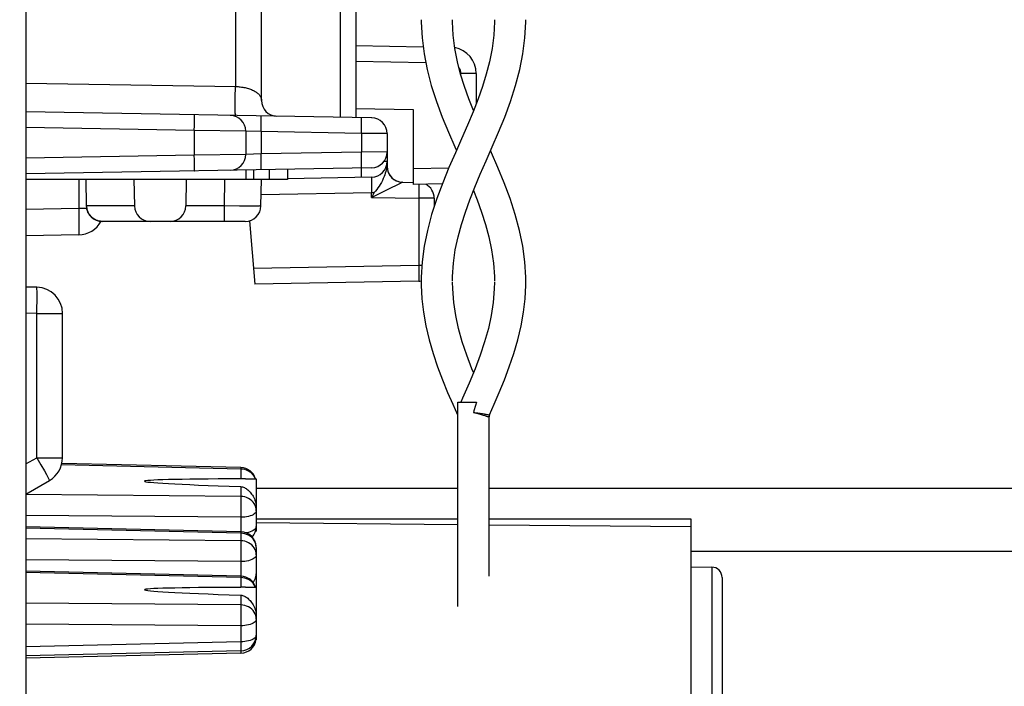
# Model space of a CAD drawing. Units: millimetres. Extents: x -146 to 79, y -176 to 179.
# Drawn here: x -127 to -108, y -114 to -101 of the extents above; entities that cross this region are included whole.
import ezdxf

# ---------------------------------------------------------------- set-up
doc = ezdxf.new("R2010")
doc.units = ezdxf.units.MM
doc.header["$LTSCALE"] = 16.335
doc.layers.get('0').update_dxf_attribs({"linetype": 'CONTINUOUS'})
for name, color, linetype in [('ARROTONDAMENTI', 7, 'CONTINUOUS'), ('ASSI', 7, 'CONTINUOUS'), ('DRAFT', 7, 'CONTINUOUS'), ('FEATURE_CON_ASSI', 7, 'CONTINUOUS'), ('PROTUSIONI', 7, 'CONTINUOUS'), ('RACCORDO', 7, 'CONTINUOUS')]:
    doc.layers.add(name, color=color, linetype=linetype)
doc.styles.get("Standard").update_dxf_attribs({"font": 'txt', "width": 0.8})
doc.dimstyles.new('DIMSTYLE_1', dxfattribs={"dimtxt": 3, "dimasz": 3, "dimexe": 1.5, "dimexo": 0.5, "dimgap": 0.75, "dimtad": 1, "dimtxsty": 'STANDARD', "dimblk": '_FILLED', "dimblk1": '_FILLED', "dimblk2": '_FILLED', "dimcen": 0.09, "dimazin": 2, "dimtfac": 1, "dimtofl": 0, "dimtmove": 0, "dimatfit": 3, "dimldrblk": '_FILLED', "dimfxl": 1, "dimtolj": 1, "dimarcsym": 0})

# ---------------------------------------------------------------- blocks, each defined once
blk = doc.blocks.new('_FILLED')
at = {"color": 0, "linetype": 'BYBLOCK'}
blk.add_solid([(0, 0), (-1, 0.3167), (-1, -0.3167)], dxfattribs=at)
blk = doc.blocks.new('*D3')
at = {"color": 7, "linetype": 'CONTINUOUS'}
for p, q in [((-89.14, -111.577), (-89.14, -176.5)), ((-128.44, -167.5), (-128.44, -176.5)), ((-128.44, -175), (-108.79, -175)), ((-89.14, -175), (-108.79, -175))]:
    blk.add_line(p, q, dxfattribs=at)
at = {"color": 7, "linetype": 'CONTINUOUS', "xscale": 3, "yscale": 3, "zscale": 3, "rotation": 180}
blk.add_blockref('_FILLED', (-128.44, -175), dxfattribs=at)
at = {"color": 7, "linetype": 'CONTINUOUS', "xscale": 3, "yscale": 3, "zscale": 3}
blk.add_blockref('_FILLED', (-89.14, -175), dxfattribs=at)
blk = doc.blocks.new('*D4')
at = {"color": 7, "linetype": 'CONTINUOUS'}
for p, q in [((-135.94, 74.807), (-135.94, -176.5)), ((-128.44, -167.5), (-128.44, -176.5)), ((-135.94, -175), (-145.746, -175)), ((-145.746, -175), (-132.19, -175)), ((-124.44, -175), (-132.19, -175)), ((-128.44, -175), (-124.44, -175))]:
    blk.add_line(p, q, dxfattribs=at)
at = {"color": 7, "linetype": 'CONTINUOUS', "xscale": 3, "yscale": 3, "zscale": 3}
blk.add_blockref('_FILLED', (-135.94, -175), dxfattribs=at)
at = {"color": 7, "linetype": 'CONTINUOUS', "xscale": 3, "yscale": 3, "zscale": 3, "rotation": 180}
blk.add_blockref('_FILLED', (-128.44, -175), dxfattribs=at)

msp = doc.modelspace()

# ---------------------------------------------------------------- linework, layer by layer
at = {"color": 7, "linetype": 'CONTINUOUS'}
for p, q in [((-126.64, 163.7), (-126.64, -144.8)), ((-118.39, -110.25), (-122.24, -110.25)), ((-90.54, -110.25), (-117.79, -110.25)), ((-90.54, -111.45), (-113.94, -111.45))]:
    msp.add_line(p, q, dxfattribs=at)
at = {"layer": 'ARROTONDAMENTI', "color": 250, "linetype": 'CONTINUOUS'}
for points in [[(-118.09, -108.8), (-118.061, -108.801), (-118.034, -108.803), (-118.008, -108.805), (-117.983, -108.808), (-117.96, -108.812), (-117.939, -108.815), (-117.92, -108.819)], [(-118.09, -108.8), (-118.062, -108.805), (-118.035, -108.81), (-118.009, -108.816), (-117.986, -108.822), (-117.964, -108.828), (-117.943, -108.834), (-117.924, -108.84), (-117.907, -108.846), (-117.891, -108.851), (-117.876, -108.856), (-117.863, -108.861), (-117.85, -108.865), (-117.839, -108.869), (-117.829, -108.872), (-117.82, -108.875), (-117.812, -108.877), (-117.806, -108.878), (-117.8, -108.879), (-117.796, -108.88), (-117.791, -108.881)], [(-117.92, -108.819), (-117.885, -108.826), (-117.87, -108.829), (-117.856, -108.832), (-117.844, -108.834), (-117.832, -108.836), (-117.822, -108.838), (-117.813, -108.839), (-117.805, -108.84), (-117.798, -108.84), (-117.792, -108.841), (-117.788, -108.841), (-117.785, -108.841), (-117.783, -108.841), (-117.782, -108.841), (-117.782, -108.841)], [(-117.791, -108.881), (-117.79, -108.881), (-117.79, -108.881)]]:
    msp.add_lwpolyline(points, dxfattribs=at)
at = {"layer": 'ARROTONDAMENTI', "color": 7, "linetype": 'CONTINUOUS'}
msp.add_arc((-117.69, -108.881), 0.1, 156.2673, 179.9999, dxfattribs=at)
at = {"layer": 'ASSI', "color": 250, "linetype": 'CONTINUOUS'}
for p, q in [((-122.535, -109.878), (-122.535, -110.064)), ((-122.535, -110.214), (-122.535, -110.4)), ((-122.535, -111.644), (-122.535, -111.921)), ((-122.535, -111.949), (-122.535, -112.135)), ((-122.535, -112.284), (-122.535, -112.471))]:
    msp.add_line(p, q, dxfattribs=at)
at = {"layer": 'ASSI', "color": 7, "linetype": 'CONTINUOUS'}
for p, q in [((-122.447, -110.063), (-122.24, -110.063)), ((-122.24, -110.063), (-122.24, -110.672)), ((-122.24, -110.825), (-118.39, -110.825)), ((-122.24, -110.899), (-118.39, -110.935)), ((-117.79, -110.825), (-113.94, -110.825)), ((-117.79, -110.941), (-113.94, -110.976)), ((-113.94, -110.825), (-113.94, -123.575)), ((-122.253, -111.063), (-122.24, -111.063)), ((-122.24, -110.976), (-122.24, -111.063)), ((-122.24, -111.517), (-122.24, -112.743)), ((-122.447, -112.134), (-122.24, -112.134)), ((-122.253, -113.134), (-122.24, -113.134)), ((-122.24, -113.047), (-122.24, -113.134))]:
    msp.add_line(p, q, dxfattribs=at)
for points in [[(-122.447, -110.063), (-122.479, -110.064), (-122.497, -110.064), (-122.516, -110.064), (-122.535, -110.064)], [(-122.535, -110.214), (-122.517, -110.215), (-122.5, -110.219), (-122.483, -110.224), (-122.466, -110.231), (-122.45, -110.24), (-122.434, -110.25), (-122.419, -110.261), (-122.403, -110.273), (-122.388, -110.287), (-122.372, -110.302), (-122.357, -110.319), (-122.342, -110.337), (-122.328, -110.356), (-122.314, -110.376), (-122.301, -110.398), (-122.288, -110.422), (-122.276, -110.447), (-122.265, -110.474), (-122.256, -110.502), (-122.249, -110.532), (-122.243, -110.563)], [(-122.296, -112.047), (-122.291, -112.037), (-122.277, -112.012), (-122.265, -111.985), (-122.255, -111.958), (-122.248, -111.931), (-122.243, -111.904), (-122.24, -111.877)], [(-122.447, -112.134), (-122.479, -112.134), (-122.497, -112.135), (-122.516, -112.135), (-122.535, -112.135)], [(-122.535, -112.284), (-122.517, -112.286), (-122.5, -112.29), (-122.483, -112.295), (-122.466, -112.302), (-122.45, -112.311), (-122.434, -112.32), (-122.419, -112.332), (-122.403, -112.344), (-122.388, -112.358), (-122.372, -112.373), (-122.357, -112.389), (-122.342, -112.407), (-122.328, -112.427), (-122.314, -112.447), (-122.301, -112.469), (-122.288, -112.493), (-122.276, -112.518), (-122.265, -112.545), (-122.256, -112.573), (-122.249, -112.603), (-122.243, -112.634)]]:
    msp.add_lwpolyline(points, dxfattribs=at)
for centre in [(-95.731, -110.563), (-95.731, -112.634)]:
    msp.add_ellipse(centre, major_axis=(28.645, -0.453), ratio=0.007375, start_param=2.781263, end_param=3.502155, dxfattribs=at)
at = {"layer": 'DRAFT', "color": 7, "linetype": 'CONTINUOUS'}
for p, q in [((-120.34, -102.993), (-119.24, -103.013)), ((-122.44, -104.35), (-126.64, -104.35)), ((-113.94, -111.742), (-113.537, -111.749))]:
    msp.add_line(p, q, dxfattribs=at)
at = {"layer": 'FEATURE_CON_ASSI', "color": 7, "linetype": 'CONTINUOUS'}
for p, q in [((-118.39, -112.5), (-118.39, -108.6)), ((-117.79, -111.924), (-117.79, -108.881))]:
    msp.add_line(p, q, dxfattribs=at)
at = {"layer": 'PROTUSIONI', "color": 7, "linetype": 'CONTINUOUS'}
for p, q in [((-118.49, -101.339), (-118.49, -101.303)), ((-117.69, -101.303), (-117.69, -101.339)), ((-118.297, -108.527), (-118.329, -108.6)), ((-118.485, -108.642), (-118.398, -108.841)), ((-118.39, -108.6), (-118.029, -108.6)), ((-118.029, -108.6), (-118.049, -108.667))]:
    msp.add_line(p, q, dxfattribs=at)
for points in [[(-119.09, -101.302), (-119.089, -101.348), (-119.073, -101.649), (-119.035, -101.951), (-118.976, -102.253), (-118.895, -102.559), (-118.796, -102.865), (-118.686, -103.162), (-118.569, -103.448), (-118.449, -103.725), (-118.416, -103.8)], [(-117.69, -101.339), (-117.703, -101.595), (-117.734, -101.852), (-117.783, -102.103), (-117.845, -102.342), (-117.918, -102.575), (-118.003, -102.813), (-118.099, -103.059), (-118.203, -103.311), (-118.316, -103.572), (-118.436, -103.844), (-118.558, -104.125), (-118.676, -104.414), (-118.789, -104.713), (-118.889, -105.019), (-118.97, -105.324), (-119.031, -105.624), (-119.071, -105.922), (-119.089, -106.218), (-119.09, -106.295)], [(-118.49, -106.292), (-118.489, -106.2), (-118.472, -105.946), (-118.437, -105.694), (-118.385, -105.447), (-118.32, -105.209), (-118.245, -104.975), (-118.159, -104.738), (-118.063, -104.495), (-117.959, -104.248), (-117.848, -103.992), (-117.731, -103.725), (-117.611, -103.448), (-117.494, -103.162), (-117.384, -102.865), (-117.285, -102.559), (-117.204, -102.253), (-117.145, -101.951), (-117.107, -101.649), (-117.091, -101.348), (-117.09, -101.302)], [(-118.09, -103.037), (-118.177, -102.813), (-118.262, -102.575), (-118.335, -102.342), (-118.397, -102.103), (-118.446, -101.852), (-118.477, -101.595), (-118.49, -101.339)], [(-117.09, -106.295), (-117.091, -106.218), (-117.109, -105.922), (-117.149, -105.624), (-117.21, -105.324), (-117.291, -105.019), (-117.391, -104.713), (-117.504, -104.414), (-117.623, -104.125), (-117.744, -103.844), (-117.764, -103.8)], [(-118.09, -104.564), (-118.021, -104.738), (-117.935, -104.975), (-117.86, -105.209), (-117.795, -105.447), (-117.743, -105.694), (-117.708, -105.946), (-117.691, -106.2), (-117.69, -106.292)], [(-119.09, -106.294), (-119.089, -106.37), (-119.076, -106.626), (-119.046, -106.885), (-118.999, -107.147), (-118.936, -107.411), (-118.861, -107.67), (-118.775, -107.925), (-118.681, -108.175), (-118.583, -108.415), (-118.485, -108.642)], [(-118.09, -108.036), (-118.12, -107.964), (-118.218, -107.701), (-118.303, -107.45), (-118.374, -107.198), (-118.429, -106.948), (-118.467, -106.698), (-118.487, -106.437), (-118.49, -106.31)], [(-117.69, -106.31), (-117.693, -106.437), (-117.713, -106.698), (-117.751, -106.948), (-117.806, -107.198), (-117.878, -107.45), (-117.962, -107.701), (-118.06, -107.964), (-118.173, -108.24), (-118.297, -108.527)], [(-117.782, -108.841), (-117.695, -108.642), (-117.597, -108.415), (-117.499, -108.175), (-117.405, -107.925), (-117.319, -107.67), (-117.244, -107.411), (-117.181, -107.147), (-117.134, -106.885), (-117.104, -106.626), (-117.091, -106.37), (-117.09, -106.294)], [(-118.049, -108.667), (-118.08, -108.767), (-118.09, -108.8)]]:
    msp.add_lwpolyline(points, dxfattribs=at)
at = {"layer": 'RACCORDO', "color": 7, "linetype": 'CONTINUOUS'}
for p, q in [((-122.14, -102.842), (-122.14, -85.929)), ((-120.34, -97.376), (-120.34, -103.169)), ((-120.34, -101.793), (-119.052, -101.816)), ((-118.04, -102.325), (-118.04, -102.909)), ((-120.035, -103.174), (-126.64, -103.059)), ((-119.24, -103.013), (-119.24, -104.446)), ((-122.44, -103.427), (-122.44, -103.873)), ((-119.74, -103.474), (-119.74, -104.102)), ((-120.035, -104.126), (-126.64, -104.241)), ((-122.44, -104.168), (-122.44, -104.35)), ((-121.64, -104.154), (-121.64, -104.35)), ((-119.745, -104.113), (-119.75, -104.139)), ((-125.482, -104.855), (-125.491, -104.35)), ((-124.577, -104.35), (-124.568, -104.855)), ((-123.577, -104.35), (-123.585, -104.855)), ((-121.64, -104.35), (-122.44, -104.35)), ((-122.149, -104.855), (-122.14, -104.35)), ((-120.035, -104.308), (-121.64, -104.336)), ((-119.445, -104.402), (-119.239, -104.406)), ((-118.685, -104.436), (-119.24, -104.446)), ((-118.84, -104.708), (-118.84, -104.87)), ((-122.371, -105.143), (-122.265, -106.347)), ((-122.449, -105.15), (-125.182, -105.15)), ((-125.631, -105.406), (-126.64, -105.424)), ((-126.431, -106.409), (-126.64, -106.405)), ((-119.135, -106.292), (-122.265, -106.347)), ((-125.94, -109.661), (-125.94, -106.909)), ((-122.533, -109.85), (-125.953, -109.77)), ((-126.64, -110.354), (-126.19, -110.094)), ((-122.24, -110.672), (-122.24, -110.976)), ((-122.533, -111.075), (-126.64, -110.98)), ((-122.24, -111.375), (-122.24, -111.517)), ((-122.533, -111.921), (-126.64, -111.825)), ((-113.34, -111.949), (-113.34, -122.451)), ((-122.24, -112.743), (-122.24, -113.047)), ((-122.533, -113.347), (-126.64, -113.442)), ((-122.533, -113.39), (-126.64, -113.486))]:
    msp.add_line(p, q, dxfattribs=at)
at = {"layer": 'RACCORDO', "color": 250, "linetype": 'CONTINUOUS'}
for p, q in [((-122.631, -102.577), (-122.631, -86.914)), ((-120.635, -97.376), (-120.635, -103.164)), ((-120.34, -102.093), (-119.002, -102.117)), ((-118.04, -102.325), (-118.335, -102.325)), ((-118.335, -102.325), (-118.335, -102.342)), ((-126.64, -102.511), (-122.631, -102.577)), ((-123.42, -103.214), (-123.421, -103.172)), ((-123.421, -103.265), (-123.42, -103.214)), ((-122.144, -103.315), (-122.143, -103.261)), ((-122.143, -103.261), (-122.143, -103.214)), ((-120.229, -103.27), (-120.229, -103.228)), ((-123.423, -103.415), (-126.64, -103.359)), ((-123.423, -103.415), (-123.421, -103.322)), ((-122.44, -103.427), (-123.423, -103.415)), ((-123.423, -103.415), (-123.423, -103.885)), ((-123.421, -103.322), (-123.421, -103.265)), ((-122.145, -103.437), (-122.44, -103.427)), ((-120.231, -103.471), (-122.145, -103.437)), ((-122.145, -103.437), (-122.145, -103.863)), ((-120.231, -103.471), (-120.23, -103.408)), ((-120.23, -103.408), (-120.229, -103.321)), ((-120.229, -103.321), (-120.229, -103.27)), ((-119.74, -103.474), (-120.231, -103.471)), ((-120.231, -103.471), (-120.231, -103.829)), ((-119.74, -103.826), (-120.231, -103.829)), ((-123.423, -103.885), (-126.64, -103.941)), ((-122.44, -103.873), (-123.423, -103.885)), ((-123.421, -103.978), (-123.423, -103.885)), ((-123.421, -104.035), (-123.421, -103.978)), ((-122.145, -103.863), (-122.44, -103.873)), ((-120.231, -103.829), (-122.145, -103.863)), ((-122.144, -103.956), (-122.145, -103.863)), ((-122.143, -104.013), (-122.144, -103.956)), ((-122.143, -104.064), (-122.143, -104.013)), ((-120.23, -103.922), (-120.231, -103.829)), ((-120.229, -103.979), (-120.23, -103.922)), ((-120.229, -104.03), (-120.229, -103.979)), ((-119.74, -104.008), (-119.802, -104.008)), ((-123.42, -104.086), (-123.421, -104.035)), ((-122.29, -104.165), (-122.29, -104.35)), ((-121.99, -104.16), (-121.99, -104.35)), ((-120.229, -104.161), (-120.23, -104.129)), ((-120.229, -104.212), (-120.229, -104.161)), ((-119.743, -104.096), (-119.745, -104.113)), ((-118.561, -104.134), (-119.24, -104.146)), ((-125.631, -104.35), (-125.631, -104.906)), ((-122.849, -104.855), (-122.84, -104.35)), ((-120.037, -104.407), (-120.037, -104.458)), ((-120.037, -104.458), (-120.036, -104.515)), ((-120.036, -104.515), (-120.035, -104.608)), ((-119.753, -104.555), (-119.995, -104.673)), ((-119.479, -104.419), (-119.753, -104.555)), ((-119.449, -104.404), (-119.479, -104.419)), ((-119.445, -104.402), (-119.445, -104.402)), ((-119.133, -104.558), (-119.134, -104.645)), ((-119.133, -104.465), (-119.133, -104.507)), ((-119.133, -104.507), (-119.133, -104.558)), ((-120.035, -104.608), (-122.145, -104.645)), ((-120.035, -104.692), (-120.035, -104.608)), ((-119.995, -104.673), (-120.035, -104.692)), ((-120.035, -104.692), (-119.135, -104.708)), ((-119.134, -104.645), (-119.135, -104.708)), ((-118.84, -104.708), (-119.135, -104.708)), ((-119.135, -104.708), (-119.135, -105.992)), ((-125.631, -104.906), (-126.64, -104.924)), ((-125.476, -104.906), (-125.631, -104.906)), ((-125.631, -104.906), (-125.629, -105.036)), ((-125.482, -104.855), (-125.482, -104.855)), ((-124.568, -104.855), (-125.482, -104.855)), ((-122.849, -104.855), (-123.585, -104.855)), ((-122.56, -104.857), (-122.849, -104.855)), ((-122.849, -105.15), (-122.849, -104.855)), ((-122.322, -104.857), (-122.56, -104.857)), ((-122.228, -104.857), (-122.322, -104.857)), ((-122.184, -104.857), (-122.228, -104.857)), ((-125.629, -105.036), (-125.628, -105.157)), ((-125.628, -105.157), (-125.628, -105.228)), ((-119.135, -105.992), (-122.292, -106.047)), ((-119.075, -105.992), (-119.135, -105.992)), ((-119.135, -105.992), (-119.133, -106.085)), ((-119.133, -106.085), (-119.133, -106.142)), ((-119.133, -106.142), (-119.133, -106.193)), ((-119.134, -106.291), (-119.135, -106.292)), ((-126.428, -106.574), (-126.428, -106.504)), ((-126.428, -106.659), (-126.428, -106.574)), ((-126.431, -106.909), (-126.43, -106.805)), ((-126.43, -106.805), (-126.428, -106.659)), ((-126.431, -106.909), (-126.64, -106.905)), ((-126.431, -106.909), (-125.94, -106.909)), ((-126.431, -109.661), (-126.431, -106.909)), ((-126.64, -109.781), (-126.431, -109.661)), ((-126.431, -109.661), (-125.94, -109.661)), ((-126.431, -109.661), (-126.355, -109.794)), ((-126.355, -109.794), (-126.287, -109.914)), ((-122.535, -109.878), (-125.96, -109.798)), ((-122.535, -110.4), (-126.64, -110.366)), ((-122.535, -110.799), (-126.64, -110.764)), ((-122.533, -110.607), (-122.533, -110.685)), ((-122.535, -110.799), (-122.535, -111.075)), ((-122.535, -111.103), (-126.64, -111.008)), ((-122.535, -111.103), (-122.535, -111.245)), ((-122.535, -111.245), (-126.64, -111.211)), ((-122.533, -111.452), (-122.533, -111.53)), ((-122.535, -111.644), (-126.64, -111.609)), ((-122.535, -111.949), (-126.64, -111.853)), ((-113.537, -111.749), (-113.537, -116.111)), ((-122.535, -112.471), (-126.64, -112.436)), ((-122.535, -112.87), (-126.64, -112.835)), ((-122.533, -112.678), (-122.533, -112.756)), ((-122.535, -112.87), (-122.535, -113.174)), ((-122.535, -113.174), (-126.64, -113.269)), ((-122.535, -113.174), (-122.533, -113.268)), ((-122.533, -113.389), (-122.533, -113.39))]:
    msp.add_line(p, q, dxfattribs=at)
for points in [[(-118.368, -102.215), (-118.365, -102.219), (-118.357, -102.232), (-118.351, -102.246), (-118.346, -102.26), (-118.341, -102.275), (-118.338, -102.29), (-118.336, -102.307), (-118.335, -102.325)], [(-122.631, -103.129), (-122.633, -103.127), (-122.635, -103.122), (-122.637, -103.113), (-122.638, -103.102), (-122.64, -103.087), (-122.641, -103.069), (-122.642, -103.048), (-122.643, -103.025), (-122.644, -103), (-122.644, -102.973), (-122.644, -102.944), (-122.645, -102.914), (-122.644, -102.882), (-122.644, -102.851), (-122.644, -102.818), (-122.643, -102.787), (-122.642, -102.755), (-122.641, -102.724), (-122.64, -102.695), (-122.638, -102.667), (-122.637, -102.641), (-122.635, -102.617), (-122.633, -102.596), (-122.631, -102.577)], [(-122.631, -102.577), (-122.61, -102.578), (-122.588, -102.579), (-122.566, -102.581), (-122.544, -102.584), (-122.521, -102.587), (-122.498, -102.59), (-122.476, -102.594), (-122.454, -102.598), (-122.432, -102.603), (-122.41, -102.609), (-122.389, -102.615), (-122.369, -102.621), (-122.349, -102.628), (-122.33, -102.636), (-122.312, -102.643), (-122.294, -102.652), (-122.278, -102.66), (-122.262, -102.669), (-122.247, -102.678), (-122.233, -102.688), (-122.22, -102.698), (-122.208, -102.708), (-122.196, -102.719), (-122.186, -102.73), (-122.177, -102.742), (-122.168, -102.753), (-122.161, -102.765), (-122.155, -102.777), (-122.149, -102.79), (-122.145, -102.803), (-122.142, -102.816), (-122.141, -102.829), (-122.14, -102.842)], [(-123.421, -103.172), (-123.421, -103.155), (-123.421, -103.141), (-123.421, -103.13), (-123.422, -103.121), (-123.422, -103.117), (-123.423, -103.115)], [(-122.143, -103.214), (-122.143, -103.195), (-122.143, -103.177), (-122.144, -103.163), (-122.144, -103.152), (-122.144, -103.144), (-122.145, -103.139), (-122.145, -103.137)], [(-120.229, -103.228), (-120.229, -103.211), (-120.23, -103.197), (-120.23, -103.185), (-120.23, -103.177), (-120.231, -103.172), (-120.231, -103.171)], [(-122.145, -103.437), (-122.145, -103.406), (-122.144, -103.315)], [(-119.74, -104.008), (-119.74, -104.026), (-119.741, -104.044), (-119.741, -104.062), (-119.742, -104.079), (-119.743, -104.096)], [(-123.423, -104.185), (-123.422, -104.183), (-123.422, -104.179), (-123.421, -104.17), (-123.421, -104.159), (-123.421, -104.145), (-123.421, -104.128), (-123.42, -104.086)], [(-122.145, -104.163), (-122.145, -104.161), (-122.144, -104.156), (-122.144, -104.148), (-122.144, -104.137), (-122.143, -104.123), (-122.143, -104.105), (-122.143, -104.064)], [(-120.231, -104.129), (-120.231, -104.128), (-120.23, -104.123), (-120.23, -104.115), (-120.23, -104.103), (-120.229, -104.089), (-120.229, -104.072), (-120.229, -104.03)], [(-119.74, -104.102), (-119.74, -104.103), (-119.741, -104.104), (-119.741, -104.106), (-119.742, -104.108), (-119.743, -104.11), (-119.745, -104.113)], [(-120.231, -104.311), (-120.231, -104.31), (-120.23, -104.305), (-120.23, -104.297), (-120.23, -104.285), (-120.229, -104.271), (-120.229, -104.254), (-120.229, -104.212)], [(-120.035, -104.308), (-120.035, -104.31), (-120.036, -104.315), (-120.036, -104.323), (-120.036, -104.334), (-120.037, -104.348), (-120.037, -104.365), (-120.037, -104.407)], [(-119.691, -104.267), (-119.684, -104.277), (-119.665, -104.301), (-119.643, -104.323), (-119.619, -104.343), (-119.593, -104.36), (-119.566, -104.375), (-119.537, -104.386), (-119.507, -104.395), (-119.476, -104.4), (-119.445, -104.402)], [(-119.445, -104.402), (-119.446, -104.403), (-119.449, -104.404)], [(-119.133, -104.444), (-119.133, -104.448), (-119.133, -104.465)], [(-119.988, -104.599), (-120.019, -104.66), (-120.027, -104.676), (-120.035, -104.692)], [(-119.988, -104.599), (-119.995, -104.601), (-120.003, -104.604), (-120.011, -104.605), (-120.019, -104.607), (-120.027, -104.607), (-120.035, -104.608)], [(-125.182, -105.15), (-125.213, -105.148), (-125.243, -105.144), (-125.273, -105.136), (-125.303, -105.125), (-125.33, -105.111), (-125.356, -105.094), (-125.381, -105.075), (-125.403, -105.053), (-125.423, -105.029), (-125.44, -105.003), (-125.454, -104.976), (-125.466, -104.947), (-125.474, -104.917), (-125.479, -104.886), (-125.482, -104.855)], [(-122.149, -104.855), (-122.151, -104.856), (-122.158, -104.856), (-122.169, -104.856), (-122.184, -104.857)], [(-125.628, -105.228), (-125.628, -105.29), (-125.628, -105.317), (-125.628, -105.34), (-125.628, -105.36), (-125.629, -105.377), (-125.629, -105.39), (-125.63, -105.399), (-125.631, -105.404), (-125.631, -105.406)], [(-119.133, -106.193), (-119.133, -106.235), (-119.133, -106.252), (-119.133, -106.266), (-119.133, -106.278), (-119.134, -106.286), (-119.134, -106.291)], [(-126.428, -106.504), (-126.428, -106.476), (-126.429, -106.452), (-126.429, -106.433), (-126.43, -106.42), (-126.43, -106.412), (-126.431, -106.409)], [(-126.287, -109.914), (-126.249, -109.982), (-126.233, -110.01), (-126.22, -110.035), (-126.209, -110.056), (-126.2, -110.072), (-126.194, -110.084), (-126.191, -110.091), (-126.19, -110.094)], [(-122.533, -109.85), (-122.533, -109.85), (-122.534, -109.854), (-122.534, -109.864), (-122.535, -109.878)], [(-122.28, -110.015), (-122.301, -109.985), (-122.327, -109.958), (-122.356, -109.935), (-122.388, -109.915), (-122.423, -109.899), (-122.46, -109.888), (-122.497, -109.881), (-122.535, -109.878)], [(-122.256, -110.063), (-122.263, -110.046), (-122.28, -110.015)], [(-122.24, -110.672), (-122.243, -110.637), (-122.25, -110.602), (-122.263, -110.569), (-122.28, -110.537), (-122.301, -110.507), (-122.327, -110.481), (-122.356, -110.457), (-122.389, -110.437), (-122.423, -110.422), (-122.46, -110.41), (-122.497, -110.403), (-122.535, -110.4)], [(-122.535, -110.4), (-122.534, -110.419), (-122.534, -110.442), (-122.533, -110.469), (-122.533, -110.5)], [(-122.533, -110.5), (-122.533, -110.569), (-122.533, -110.607)], [(-122.24, -110.672), (-122.243, -110.688), (-122.25, -110.705), (-122.263, -110.72), (-122.28, -110.735), (-122.301, -110.749), (-122.327, -110.761), (-122.356, -110.772), (-122.388, -110.781), (-122.423, -110.789), (-122.46, -110.794), (-122.497, -110.797), (-122.535, -110.799)], [(-122.533, -110.685), (-122.534, -110.762), (-122.535, -110.799)], [(-122.533, -111.075), (-122.533, -111.076), (-122.534, -111.08), (-122.534, -111.089), (-122.535, -111.103)], [(-122.24, -111.375), (-122.243, -111.34), (-122.25, -111.305), (-122.263, -111.272), (-122.28, -111.24), (-122.301, -111.211), (-122.327, -111.184), (-122.356, -111.161), (-122.388, -111.141), (-122.423, -111.125), (-122.46, -111.113), (-122.497, -111.106), (-122.535, -111.103)], [(-122.24, -110.976), (-122.243, -110.993), (-122.25, -111.009), (-122.263, -111.025), (-122.28, -111.039), (-122.301, -111.053), (-122.327, -111.066), (-122.356, -111.077), (-122.389, -111.086), (-122.423, -111.093), (-122.435, -111.095)], [(-122.24, -111.517), (-122.243, -111.482), (-122.25, -111.447), (-122.263, -111.414), (-122.28, -111.382), (-122.301, -111.353), (-122.327, -111.326), (-122.356, -111.302), (-122.389, -111.283), (-122.423, -111.267), (-122.46, -111.255), (-122.497, -111.248), (-122.535, -111.245)], [(-122.535, -111.245), (-122.534, -111.264), (-122.534, -111.287), (-122.533, -111.315), (-122.533, -111.345)], [(-122.533, -111.345), (-122.533, -111.415), (-122.533, -111.452)], [(-122.24, -111.517), (-122.243, -111.534), (-122.25, -111.55), (-122.263, -111.565), (-122.28, -111.58), (-122.301, -111.594), (-122.327, -111.606), (-122.356, -111.617), (-122.388, -111.627), (-122.423, -111.634), (-122.46, -111.639), (-122.497, -111.643), (-122.535, -111.644)], [(-122.533, -111.53), (-122.534, -111.607), (-122.535, -111.644)], [(-122.533, -111.921), (-122.533, -111.921), (-122.534, -111.925), (-122.534, -111.935), (-122.535, -111.949)], [(-122.28, -112.085), (-122.301, -112.056), (-122.327, -112.029), (-122.356, -112.006), (-122.388, -111.986), (-122.423, -111.97), (-122.46, -111.959), (-122.497, -111.951), (-122.535, -111.949)], [(-122.256, -112.134), (-122.263, -112.117), (-122.28, -112.085)], [(-122.24, -112.743), (-122.243, -112.708), (-122.25, -112.673), (-122.263, -112.639), (-122.28, -112.608), (-122.301, -112.578), (-122.327, -112.552), (-122.356, -112.528), (-122.389, -112.508), (-122.423, -112.492), (-122.46, -112.481), (-122.497, -112.474), (-122.535, -112.471)], [(-122.535, -112.471), (-122.534, -112.49), (-122.534, -112.513), (-122.533, -112.54), (-122.533, -112.571)], [(-122.533, -112.571), (-122.533, -112.64), (-122.533, -112.678)], [(-122.24, -112.743), (-122.243, -112.759), (-122.25, -112.775), (-122.263, -112.791), (-122.28, -112.806), (-122.301, -112.82), (-122.327, -112.832), (-122.356, -112.843), (-122.388, -112.852), (-122.423, -112.86), (-122.46, -112.865), (-122.497, -112.868), (-122.535, -112.87)], [(-122.533, -112.756), (-122.534, -112.833), (-122.535, -112.87)], [(-122.24, -113.047), (-122.243, -113.064), (-122.25, -113.08), (-122.263, -113.095), (-122.28, -113.11), (-122.301, -113.124), (-122.327, -113.136), (-122.356, -113.147), (-122.389, -113.157), (-122.423, -113.164), (-122.46, -113.169), (-122.497, -113.173), (-122.535, -113.174)], [(-122.533, -113.268), (-122.533, -113.313), (-122.533, -113.329), (-122.533, -113.34), (-122.533, -113.346), (-122.533, -113.347)], [(-122.533, -113.347), (-122.533, -113.356), (-122.533, -113.372), (-122.533, -113.383), (-122.533, -113.389)]]:
    msp.add_lwpolyline(points, dxfattribs=at)
at = {"layer": 'RACCORDO', "color": 7, "linetype": 'CONTINUOUS'}
for points in [[(-119.764, -104.196), (-119.774, -104.228), (-119.785, -104.261), (-119.798, -104.296), (-119.814, -104.333), (-119.831, -104.37), (-119.85, -104.407), (-119.87, -104.444), (-119.891, -104.479), (-119.914, -104.512), (-119.937, -104.543), (-119.962, -104.571), (-119.988, -104.599)], [(-119.75, -104.139), (-119.756, -104.167), (-119.764, -104.196)], [(-119.74, -104.102), (-119.738, -104.133), (-119.734, -104.164), (-119.726, -104.194), (-119.715, -104.223), (-119.701, -104.251), (-119.691, -104.267)]]:
    msp.add_lwpolyline(points, dxfattribs=at)
for centre, radius, start, end in [((-118.54, -102.325), 0.5, 0, 79.3745), ((-121.84, -102.842), 0.3, 180, 269), ((-122.74, -103.427), 0.3, 0, 89), ((-120.04, -103.474), 0.3, 0, 89), ((-120.04, -103.826), 0.3, 271, 360), ((-122.74, -103.873), 0.3, 271, 360), ((-120.04, -104.008), 0.3, 271, 360), ((-119.44, -104.102), 0.3, 180, 269), ((-119.14, -104.708), 0.3, 0, 62.4547), ((-125.182, -104.85), 0.3, 181.0006, 270), ((-122.449, -104.85), 0.3, 270, 359), ((-125.64, -104.906), 0.5, 271, 330.9651), ((-126.44, -106.909), 0.5, 0, 89), ((-119.14, -105.992), 0.3, 271, 279.6373), ((-126.44, -109.661), 0.5, 300, 360), ((-122.54, -110.15), 0.3, 16.8244, 88.6712), ((-122.54, -111.375), 0.3, 0, 88.6712), ((-122.54, -110.976), 0.3, 318.2319, 360), ((-113.54, -111.949), 0.2, 0, 89), ((-122.54, -112.221), 0.3, 16.8244, 88.6712), ((-122.54, -113.047), 0.3, 271.3288, 360), ((-122.54, -113.09), 0.3, 271.3288, 352.596)]:
    msp.add_arc(centre, radius, start, end, dxfattribs=at)
for centre, start_param, end_param in [((-124.268, -104.85), 0.803309, 2.356652), ((-123.885, -104.85), -3.926533, -2.37319)]:
    msp.add_ellipse(centre, major_axis=(-0.212, 0.212), ratio=0.998172, start_param=start_param, end_param=end_param, dxfattribs=at)

# ---------------------------------------------------------------- dimensions: what is measured, and where the dimension line sits
at = {"color": 7, "linetype": 'CONTINUOUS'}
for base, p1, p2, picture, middle in [((-135.94, -175), (-128.44, -167), (-135.94, 75.307), '*D4', (-145.746, -175)), ((-128.44, -175), (-89.14, -111.077), (-128.44, -167), '*D3', (-112.969, -175))]:
    dim = msp.add_linear_dim(base=base, p1=p1, p2=p2, angle=180, dimstyle='DIMSTYLE_1', dxfattribs=at)
    dim.commit()
    dim.dimension.update_dxf_attribs({"geometry": picture, "text_midpoint": middle, "dimtype": 160})

doc.saveas('drawing.dxf')
